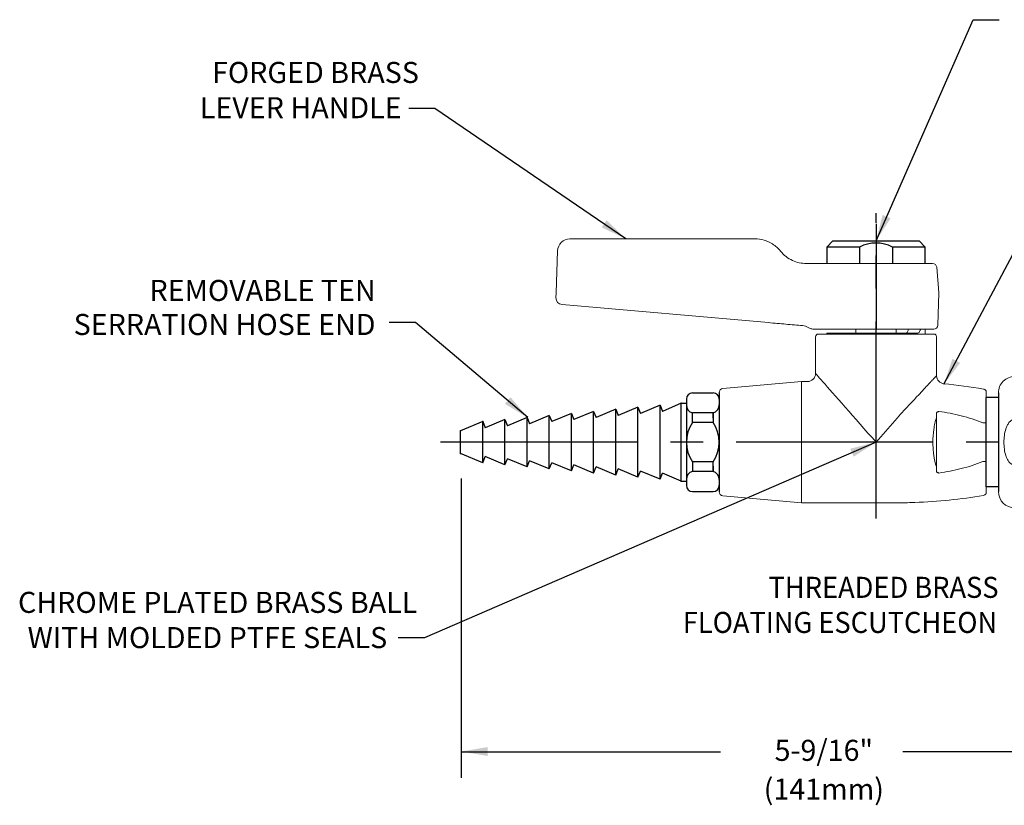
# Model space of a CAD drawing. Extents: x 1 to 29.1, y 0.8 to 20.7.
# Drawn here: x 1.9 to 9.4, y 8.9 to 14.9 of the extents above; entities that cross this region are included whole.
import ezdxf
from ezdxf.enums import TextEntityAlignment as Align

# ---------------------------------------------------------------- set-up
doc = ezdxf.new("R2010")
doc.units = 0
doc.header["$LTSCALE"] = 2
doc.header["$MEASUREMENT"] = 0
for name, pattern in [('CENTER', [2, 1.25, -0.25, 0.25, -0.25]), ('CENTER2', [1.125, 0.75, -0.125, 0.125, -0.125]), ('SLD-Solid', [0])]:
    doc.linetypes.add(name, pattern=pattern)
doc.layers.get('0').update_dxf_attribs({"linetype": 'CONTINUOUS'})
doc.layers.get('DEFPOINTS').update_dxf_attribs({"linetype": 'CONTINUOUS'})
for name, color, linetype in [('2', 2, 'CONTINUOUS'), ('4', 4, 'CONTINUOUS'), ('CENTER', 1, 'CENTER2'), ('DIM', 7, 'CONTINUOUS')]:
    doc.layers.add(name, color=color, linetype=linetype)
doc.styles.add('ROMAND', font='romand', dxfattribs={"width": 0.95})
doc.styles.get("Standard").update_dxf_attribs({"font": 'simplex', "width": 0.8})
doc.dimstyles.new('DIMASZ', dxfattribs={"dimtxt": 0.08, "dimasz": 0.18, "dimexe": 0.18, "dimexo": 0.0625, "dimgap": 0.09, "dimtad": 0, "dimtih": 1, "dimtoh": 1, "dimdec": 3, "dimzin": 0, "dimdsep": 46, "dimtxsty": 'Standard', "dimcen": 0.09, "dimadec": 0, "dimazin": 0, "dimtfac": 1, "dimtdec": 3, "dimtofl": 0, "dimtmove": 2, "dimatfit": 3, "dimfxl": 0, "dimtolj": 1, "dimtzin": 0, "dimarcsym": 0})

# ---------------------------------------------------------------- blocks, each defined once
blk = doc.blocks.new('A$C04980A03')
at = {"color": 7, "style": 'ROMAND', "width": 0.95}
for s, p in [('THREADED BRASS  ', (-1.8425, -0.139)), ('FLOATING ESCUTCHEON', (-2.4949, -0.4057))]:
    blk.add_text(s, height=0.16, dxfattribs=at).set_placement(p)
blk = doc.blocks.new('A$C1CBE32A1')
at = {"color": 7, "linetype": 'Continuous', "lineweight": 15}
for p, q in [((0, 0.75), (0, 0.261)), ((1.171, 0.261), (1.171, 0.75)), ((1.359, 0.562), (1.359, -0.562)), ((0, 0.261), (0, -0.261)), ((1.171, 0.261), (0, 0.261)), ((0, -0.261), (1.171, -0.261)), ((0, -0.261), (0, -0.75)), ((1.171, -0.75), (1.171, -0.261))]:
    blk.add_line(p, q, dxfattribs=at)
for centre, start, end in [((1.171, 0.562), 0, 90), ((1.171, -0.562), 270, 0)]:
    blk.add_arc(centre, 0.188, start, end, dxfattribs=at)
for points in [[(1.171, 0.75), (0, 0.75)], [(0, -0.75), (1.171, -0.75)]]:
    blk.add_open_spline(points, degree=1, dxfattribs=at)
blk.add_open_spline([(1.171, -0.261), (1.178, -0.261), (1.185, -0.26), (1.197, -0.256), (1.203, -0.253), (1.22, -0.243), (1.23, -0.234), (1.246, -0.213), (1.253, -0.202), (1.265, -0.179), (1.269, -0.166), (1.282, -0.129), (1.287, -0.104), (1.294, -0.052), (1.296, -0.026), (1.296, 0.026), (1.294, 0.052), (1.287, 0.104), (1.282, 0.129), (1.269, 0.167), (1.265, 0.179), (1.253, 0.202), (1.246, 0.214), (1.23, 0.234), (1.22, 0.243), (1.203, 0.253), (1.197, 0.256), (1.185, 0.26), (1.178, 0.261), (1.171, 0.261)], degree=3, knots=[0, 0, 0, 0, 0.03125, 0.03125, 0.0625, 0.0625, 0.125, 0.125, 0.1875, 0.1875, 0.25, 0.25, 0.375, 0.375, 0.5, 0.5, 0.625, 0.625, 0.75, 0.75, 0.8125, 0.8125, 0.875, 0.875, 0.9375, 0.9375, 0.96875, 0.96875, 1, 1, 1, 1], dxfattribs=at)

msp = doc.modelspace()

# ---------------------------------------------------------------- linework, layer by layer
at = {"color": 7, "linetype": 'Continuous', "lineweight": 15}
for p, q in [((6.1231, 13.2214), (7.5312, 13.2214)), ((6.0182, 12.8101), (6.0294, 13.1309)), ((8.131, 13.0339), (8.883, 13.0339)), ((8.9313, 12.8099), (8.9142, 13.0053)), ((6.017, 12.774), (6.0182, 12.8101)), ((8.9227, 12.564), (8.9313, 12.8099)), ((7.6339, 12.584), (6.0635, 12.7214)), ((8.8915, 12.5339), (8.126, 12.5339))]:
    msp.add_line(p, q, dxfattribs=at)
for p, q in [((8.0778, 13.1589), (8.1246, 13.2057)), ((8.1246, 13.2057), (8.7809, 13.2057)), ((8.7809, 13.2057), (8.8278, 13.1589)), ((8.0778, 13.1589), (8.0778, 13.0339)), ((8.3278, 13.1589), (8.0778, 13.1589)), ((8.3278, 13.1589), (8.3278, 13.0339)), ((8.5778, 13.1589), (8.5778, 13.0339)), ((8.8278, 13.1589), (8.5778, 13.1589)), ((8.8278, 13.0339), (8.8278, 13.1589)), ((7.0093, 12.0029), (7.0093, 11.3469)), ((7.0563, 12.0499), (7.2123, 12.0499)), ((7.2593, 12.0521), (7.2593, 11.2977)), ((7.2593, 12.0029), (7.2593, 11.3527)), ((9.2908, 11.3347), (9.2902, 12.0151)), ((9.3839, 12.0499), (9.3839, 11.2999)), ((9.3839, 12.0151), (9.3839, 11.3347)), ((9.3839, 12.015), (9.3839, 11.3348)), ((7.0093, 11.9738), (7.0093, 11.9717)), ((7.2124, 11.8573), (7.2124, 11.8976)), ((7.2124, 11.4925), (7.2124, 11.4521)), ((7.0093, 11.376), (7.0093, 11.378)), ((7.2593, 11.3527), (7.2593, 11.3469)), ((7.0563, 11.2999), (7.2123, 11.2999))]:
    msp.add_line(p, q)
at = {"color": 7, "linetype": 'SLD-Solid', "lineweight": 15}
for p, q in [((8.8915, 12.5339), (8.126, 12.5339)), ((8.2988, 12.5339), (8.2988, 12.5029)), ((8.6068, 12.5029), (8.6068, 12.5339)), ((8.8278, 12.4959), (8.8278, 12.5339)), ((7.9923, 12.4716), (7.9923, 12.1979)), ((8.0038, 12.4959), (8.4528, 12.4959)), ((8.0778, 12.5029), (8.0778, 12.4959)), ((8.7646, 12.5029), (8.0778, 12.5029)), ((8.4528, 12.4959), (8.9017, 12.4959)), ((8.9133, 12.1802), (8.9133, 12.4716)), ((7.8843, 12.1354), (7.2878, 12.0832)), ((7.9298, 12.1354), (7.8843, 12.1354)), ((7.8843, 12.1354), (7.8843, 12.0012)), ((7.8843, 11.6749), (7.8843, 12.1354)), ((9.2905, 12.0666), (9.2905, 11.8286)), ((7.8843, 12.0012), (7.8843, 11.2144)), ((8.4528, 11.6749), (8.6146, 11.8586)), ((8.9122, 11.4866), (8.9122, 11.8632)), ((9.265, 11.8215), (9.2905, 11.8217)), ((9.2905, 11.8217), (9.2905, 11.8286)), ((7.8843, 11.2144), (7.8843, 11.6749)), ((9.2905, 11.5281), (9.265, 11.5283)), ((9.2905, 11.5212), (9.2905, 11.5281)), ((9.2905, 11.5212), (9.2905, 11.2831)), ((7.2878, 11.2666), (7.8843, 11.2144)), ((7.8843, 11.2144), (8.6365, 11.2144))]:
    msp.add_line(p, q, dxfattribs=at)
at = {"color": 7}
for p, q in [((9.3839, 12.0151), (9.2902, 12.0151)), ((9.3839, 12.0151), (9.3839, 11.3347)), ((9.3839, 11.3347), (9.2908, 11.3347))]:
    msp.add_line(p, q, dxfattribs=at)
at = {"linetype": 'Continuous'}
for p, q in [((6.4718, 11.9249), (6.3224, 11.8627)), ((6.4718, 11.9249), (6.4912, 11.8783)), ((6.6405, 11.9405), (6.4912, 11.8783)), ((6.6405, 11.9405), (6.6599, 11.8939)), ((6.8093, 11.9561), (6.6599, 11.8939)), ((6.8093, 11.9561), (6.8287, 11.9095)), ((6.971, 11.9717), (6.8287, 11.9095)), ((6.971, 11.9717), (7.0093, 11.9717)), ((5.628, 11.8467), (5.4787, 11.7845)), ((5.628, 11.8467), (5.6474, 11.8002)), ((5.7968, 11.8624), (5.6474, 11.8002)), ((5.7968, 11.8624), (5.8162, 11.8158)), ((5.9655, 11.878), (5.8162, 11.8158)), ((5.9655, 11.878), (5.9849, 11.8314)), ((6.1343, 11.8936), (5.9849, 11.8314)), ((6.1343, 11.8936), (6.1537, 11.847)), ((6.303, 11.9092), (6.1537, 11.847)), ((6.303, 11.9092), (6.3224, 11.8627)), ((7.0561, 11.8247), (7.0561, 11.8976)), ((7.2124, 11.8976), (7.0561, 11.8976)), ((7.2123, 11.8976), (7.0563, 11.8976)), ((7.2124, 11.8976), (7.2124, 11.8247)), ((5.4593, 11.8311), (5.2905, 11.7608)), ((5.4593, 11.8311), (5.4787, 11.7845)), ((7.2124, 11.8247), (7.0561, 11.8247)), ((5.4593, 11.5186), (5.2905, 11.5889)), ((5.4593, 11.5186), (5.4787, 11.5652)), ((5.628, 11.503), (5.4787, 11.5652)), ((5.628, 11.503), (5.6474, 11.5496)), ((5.7968, 11.4874), (5.6474, 11.5496)), ((5.7968, 11.4874), (5.8162, 11.534)), ((5.9655, 11.4717), (5.8162, 11.534)), ((5.9655, 11.4717), (5.9849, 11.5183)), ((6.1343, 11.4561), (5.9849, 11.5183)), ((6.1343, 11.4561), (6.1537, 11.5027)), ((6.303, 11.4405), (6.1537, 11.5027)), ((6.303, 11.4405), (6.3224, 11.4871)), ((6.4718, 11.4249), (6.3224, 11.4871)), ((6.4718, 11.4249), (6.4912, 11.4715)), ((6.6405, 11.4092), (6.4912, 11.4715)), ((7.2124, 11.525), (7.0561, 11.525)), ((7.0561, 11.525), (7.0561, 11.4521)), ((7.2124, 11.4521), (7.2124, 11.525)), ((6.6405, 11.4092), (6.6599, 11.4558)), ((6.8093, 11.3936), (6.6599, 11.4558)), ((6.8093, 11.3936), (6.8287, 11.4402)), ((6.971, 11.378), (6.8287, 11.4402)), ((7.2124, 11.4521), (7.0563, 11.4521)), ((6.971, 11.378), (7.0093, 11.378))]:
    msp.add_line(p, q, dxfattribs=at)
at = {"color": 2, "linetype": 'ByBlock'}
for p, q in [((5.2961, 11.3979), (5.2961, 9.1224)), ((5.2961, 9.3194), (7.2683, 9.3194)), ((10.8587, 9.3194), (8.6573, 9.3194))]:
    msp.add_line(p, q, dxfattribs=at)
at = {"color": 7, "linetype": 'SLD-Solid', "lineweight": 15, "flags": 128}
for points in [[(7.9923, 12.1979), (7.9925, 12.1976), (7.9946, 12.1952), (7.9987, 12.1906), (8.0048, 12.1836), (8.0129, 12.1744), (8.023, 12.1629), (8.0351, 12.1493), (8.0489, 12.1335), (8.0646, 12.1157), (8.082, 12.0959), (8.1011, 12.0743), (8.1217, 12.0508), (8.1439, 12.0257), (8.1674, 11.999), (8.1921, 11.9709), (8.2181, 11.9414), (8.2451, 11.9108), (8.273, 11.879), (8.3017, 11.8464), (8.3311, 11.813), (8.361, 11.779), (8.3914, 11.7446), (8.422, 11.7098), (8.4528, 11.6749)], [(8.9129, 11.9006), (8.9149, 11.9016), (8.9169, 11.9025), (8.9191, 11.9036), (8.9214, 11.9047), (8.9237, 11.9058), (8.9261, 11.9069), (8.9285, 11.9081), (8.931, 11.9093)], [(8.9129, 11.4491), (8.9149, 11.4482), (8.9169, 11.4472), (8.9191, 11.4462), (8.9214, 11.4451), (8.9237, 11.444), (8.9261, 11.4428), (8.9285, 11.4417), (8.931, 11.4405)]]:
    msp.add_lwpolyline(points, dxfattribs=at)
msp.add_lwpolyline([(5.2905, 11.5889), (5.2905, 11.6749), (5.2905, 11.7608)])
at = {"color": 7, "linetype": 'Continuous', "lineweight": 15}
for centre, radius, start, end in [((6.1231, 13.1276), 0.0938, 90, 178), ((7.5312, 12.9714), 0.25, 57.68374, 90), ((8.883, 13.0026), 0.0313, 5, 90), ((6.0679, 12.7722), 0.051, 178, 265), ((8.8915, 12.5651), 0.0313, 270, 358)]:
    msp.add_arc(centre, radius, start, end, dxfattribs=at)
for centre, radius, start, end in [((8.4524, 12.9192), 0.2705, 62.37555, 117.46899), ((7.0563, 12.0029), 0.047, 90, 180), ((7.2123, 12.0029), 0.047, 0, 90), ((7.0712, 11.9578), 0.062, 178.27521, 255.90688), ((7.1973, 11.9578), 0.062, 284.09312, 1.72479), ((7.0712, 11.392), 0.062, 104.09312, 181.72479), ((7.1973, 11.392), 0.062, 358.27521, 75.90688), ((7.0563, 11.3469), 0.047, 180, 270), ((7.2123, 11.3469), 0.047, 270, 0)]:
    msp.add_arc(centre, radius, start, end)
at = {"color": 7, "linetype": 'SLD-Solid', "lineweight": 15}
for centre, radius, start, end in [((8.0235, 12.4716), 0.0312, 129.10422, 180), ((8.882, 12.4716), 0.0312, 0, 50.89578), ((7.9298, 12.1979), 0.0625, 270.23952, 359.85577), ((8.9758, 12.1811), 0.0625, 180.62554, 263.94406), ((7.2905, 12.0521), 0.0313, 95, 180), ((8.5993, 8.1361), 4, 80.34312, 84.69573), ((9.265, 12.0486), 0.0313, 35.31364, 80.34312), ((7.2905, 11.2977), 0.0312, 180, 265), ((8.5993, 15.2137), 4, 272.13442, 279.65688), ((9.265, 11.3012), 0.0312, 279.65688, 324.68636), ((8.6365, 14.2144), 3, 270, 272.13442)]:
    msp.add_arc(centre, radius, start, end, dxfattribs=at)
at = {"linetype": 'Continuous'}
for centre, start, end in [((7.2723, 11.6749), 145.2636, 214.7364), ((6.9962, 11.6749), 325.2636, 34.7364)]:
    msp.add_arc(centre, 0.263, start, end, dxfattribs=at)
at = {"color": 7, "linetype": 'Continuous', "lineweight": 15}
for points in [[(7.6649, 13.1827), (7.6885, 13.1677), (7.709, 13.1493), (7.7264, 13.1276)], [(8.126, 12.5339), (8.0843, 12.5339), (8.037, 12.5339), (7.984, 12.5339)]]:
    msp.add_open_spline(points, degree=3, dxfattribs=at)
for points, knots in [([(7.7264, 13.1276), (7.7386, 13.1123), (7.7525, 13.0986), (7.7831, 13.0748), (7.7993, 13.065), (7.8332, 13.0492), (7.8511, 13.0433), (7.8864, 13.0357), (7.904, 13.0339), (7.9215, 13.0339)], [0, 0, 0, 0, 0.25, 0.25, 0.5, 0.5, 0.75, 0.75, 1, 1, 1, 1]), ([(7.9215, 13.0339), (7.9415, 13.0339), (7.9611, 13.0339), (7.9988, 13.0339), (8.017, 13.0339), (8.0694, 13.0339), (8.1016, 13.0339), (8.131, 13.0339)], [0, 0, 0, 0, 0.25, 0.25, 0.5, 0.5, 1, 1, 1, 1]), ([(7.8941, 12.5612), (7.8735, 12.563), (7.8523, 12.5649), (7.8096, 12.5686), (7.7881, 12.5705), (7.7229, 12.5762), (7.6788, 12.5801), (7.6339, 12.584)], [0, 0, 0, 0, 0.25, 0.25, 0.5, 0.5, 1, 1, 1, 1]), ([(7.935, 12.5477), (7.9288, 12.5515), (7.9221, 12.5546), (7.9085, 12.5591), (7.9015, 12.5606), (7.8941, 12.5612)], [0, 0, 0, 0, 0.5, 0.5, 1, 1, 1, 1]), ([(7.984, 12.5339), (7.9755, 12.5339), (7.9669, 12.535), (7.9504, 12.5397), (7.9425, 12.5431), (7.935, 12.5477)], [0, 0, 0, 0, 0.5, 0.5, 1, 1, 1, 1])]:
    msp.add_open_spline(points, degree=3, knots=knots, dxfattribs=at)
at = {"color": 7, "linetype": 'SLD-Solid', "lineweight": 15}
for points, knots in [([(8.126, 12.5339), (8.1155, 12.5339), (8.0946, 12.5339), (8.06, 12.5339), (8.0234, 12.5339), (7.9971, 12.5339), (7.984, 12.5339)], [0, 0, 0, 0, 0.247475, 0.494951, 0.747475, 1, 1, 1, 1]), ([(8.6984, 12.5339), (8.6983, 12.5325), (8.6979, 12.5268), (8.6949, 12.518), (8.6897, 12.5089), (8.6832, 12.5037), (8.6784, 12.5031), (8.6765, 12.5029)], [0, 0, 0, 0, 0.0789223, 0.3126357, 0.5608214, 0.8240034, 1, 1, 1, 1]), ([(8.7646, 12.5029), (8.7683, 12.5035), (8.7758, 12.5049), (8.7839, 12.514), (8.789, 12.5242), (8.7905, 12.5313), (8.7911, 12.5339)], [0, 0, 0, 0, 0.311107, 0.636305, 0.867432, 1, 1, 1, 1]), ([(8.715, 11.9689), (8.7249, 11.9796), (8.7449, 12.001), (8.7736, 12.0318), (8.8012, 12.0614), (8.8307, 12.093), (8.8551, 12.119), (8.8741, 12.1393), (8.8894, 12.1556), (8.9033, 12.1704), (8.9123, 12.1801), (8.9124, 12.1802), (8.9125, 12.1802)], [0, 0, 0, 0, 0.097222, 0.194431, 0.294043, 0.39363, 0.534665, 0.607093, 0.679507, 0.797179, 0.91847, 1, 1, 1, 1]), ([(8.9122, 11.8632), (8.9079, 11.8491), (8.9041, 11.8344), (8.8974, 11.8041), (8.8946, 11.7884), (8.8878, 11.7408), (8.8854, 11.7081), (8.8854, 11.6581), (8.886, 11.6416), (8.8884, 11.6086), (8.8901, 11.5923), (8.897, 11.545), (8.9036, 11.515), (8.9122, 11.4866)], [0, 0, 0, 0, 0.125, 0.125, 0.25, 0.25, 0.5, 0.5, 0.625, 0.625, 0.75, 0.75, 1, 1, 1, 1]), ([(8.9122, 11.8632), (8.913, 11.8694), (8.9137, 11.8757), (8.9142, 11.8882), (8.9141, 11.8944), (8.9129, 11.9006)], [0, 0, 0, 0, 0.5, 0.5, 1, 1, 1, 1]), ([(9.265, 11.8215), (9.2383, 11.8331), (9.2111, 11.843), (9.1563, 11.8609), (9.1286, 11.8687), (9.0449, 11.8898), (8.9882, 11.9007), (8.931, 11.9093)], [0, 0, 0, 0, 0.25, 0.25, 0.5, 0.5, 1, 1, 1, 1]), ([(9.2905, 11.5281), (9.2905, 11.5404), (9.2905, 11.5526), (9.2905, 11.5771), (9.2905, 11.5894), (9.2905, 11.6261), (9.2905, 11.6506), (9.2905, 11.6995), (9.2905, 11.724), (9.2905, 11.7606), (9.2905, 11.7728), (9.2905, 11.7972), (9.2905, 11.8095), (9.2905, 11.8217)], [0, 0, 0, 0, 0.125, 0.125, 0.25, 0.25, 0.5, 0.5, 0.75, 0.75, 0.875, 0.875, 1, 1, 1, 1]), ([(8.9129, 11.4491), (8.9141, 11.4553), (8.9142, 11.4616), (8.9137, 11.4741), (8.913, 11.4803), (8.9122, 11.4866)], [0, 0, 0, 0, 0.5, 0.5, 1, 1, 1, 1]), ([(8.931, 11.4405), (8.9882, 11.449), (9.0449, 11.4599), (9.1286, 11.481), (9.1563, 11.4889), (9.2111, 11.5067), (9.2383, 11.5167), (9.265, 11.5283)], [0, 0, 0, 0, 0.5, 0.5, 0.75, 0.75, 1, 1, 1, 1])]:
    msp.add_open_spline(points, degree=3, knots=knots, dxfattribs=at)
msp.add_open_spline([(8.6146, 11.8586), (8.6485, 11.8972), (8.6823, 11.9338), (8.715, 11.9689)], degree=3, dxfattribs=at)
for p in [(6.971, 11.9717), (5.4593, 11.8311), (5.2905, 11.7608)]:
    msp.add_point(p)
at = {"color": 2, "linetype": 'ByBlock'}
msp.add_solid([(5.4961, 9.3558), (5.4961, 9.2891), (5.2961, 9.3224)], dxfattribs=at)
at = {"layer": '2'}
for p in [(6.971, 11.9717), (5.2905, 11.7608), (9.3839, 11.6748), (5.2905, 11.5889), (6.971, 11.378)]:
    msp.add_point(p, dxfattribs=at)
at = {"layer": '4', "color": 7, "linetype": 'Continuous'}
for p, q in [((6.4718, 11.4249), (6.4718, 11.9249)), ((6.6405, 11.4092), (6.6405, 11.9405)), ((6.8093, 11.5073), (6.8093, 11.9561)), ((6.8093, 11.3936), (6.8093, 11.9556)), ((6.971, 11.378), (6.971, 11.9717)), ((5.628, 11.503), (5.628, 11.8467)), ((5.7968, 11.4874), (5.7968, 11.8624)), ((5.9655, 11.4717), (5.9655, 11.878)), ((6.1343, 11.4561), (6.1343, 11.8936)), ((6.303, 11.4405), (6.303, 11.9092)), ((5.4593, 11.5186), (5.4593, 11.8311))]:
    msp.add_line(p, q, dxfattribs=at)
at = {"layer": 'CENTER'}
for p, q in [((8.4528, 11.094), (8.4528, 13.4159)), ((8.4528, 13.335), (8.4528, 12.5339)), ((11.1375, 11.6749), (5.0338, 11.6749))]:
    msp.add_line(p, q, dxfattribs=at)
at = {"layer": 'DEFPOINTS', "color": 0, "linetype": 'ByBlock'}
for p in [(8.4528, 13.2057), (5.4593, 11.8311), (5.4593, 11.5186), (5.2961, 9.3224)]:
    msp.add_point(p, dxfattribs=at)

# ---------------------------------------------------------------- block references
at = {"xscale": 0.6666600000000003, "yscale": 0.6666600000000003, "zscale": 0.6666600000000003, "rotation": 180}
msp.add_blockref('A$C1CBE32A1', (10.2897, 11.6749), dxfattribs=at)
at = {"linetype": 'CENTER'}
msp.add_blockref('A$C04980A03', (9.4774, 10.63), dxfattribs=at)

# ---------------------------------------------------------------- texts
at = {"style": 'ROMAND'}
msp.add_text('FORGED BRASS ', height=0.16, dxfattribs=at).set_placement((5.023, 14.487), align=Align.MIDDLE_RIGHT)
at = {"linetype": 'ByBlock', "style": 'ROMAND'}
for s, p in [('5-9/16"', (8.0554, 9.3107)), ('(141mm)', (8.0554, 9.0155))]:
    msp.add_text(s, height=0.16, dxfattribs=at).set_placement(p, align=Align.MIDDLE)
at = {"layer": 'DIM', "style": 'ROMAND'}
for s, p in [('LEVER HANDLE', (4.8427, 14.2188)), ('REMOVABLE TEN', (4.6452, 12.8292)), ('SERRATION HOSE END', (4.6437, 12.5701)), ('CHROME PLATED BRASS BALL  ', (5.0596, 10.4568)), ('WITH MOLDED PTFE SEALS', (4.733, 10.1889))]:
    msp.add_text(s, height=0.16, dxfattribs=at).set_placement(p, align=Align.MIDDLE_RIGHT)

# ---------------------------------------------------------------- leaders
for points in [[(8.4528, 13.207), (9.1907, 14.8881), (9.3907, 14.8881)], [(6.5491, 13.2226), (5.0962, 14.2128), (4.8962, 14.2128)], [(8.9694, 12.117), (9.8896, 13.8498), (10.0896, 13.8498)], [(5.8028, 11.8624), (4.9472, 12.5858), (4.7472, 12.5858)], [(8.4528, 11.6749), (5.0162, 10.1858), (4.8162, 10.1858)]]:
    msp.add_leader(points, dimstyle='DIMASZ', override={"dimscale": 2, "dimasz": 0.1, "dimexe": 0.1, "dimgap": 0.09, "dimtad": 0, "dimdec": 4, "dimclrd": 2, "dimclre": 2, "dimclrt": 256, "dimtdec": 4, "dimtmove": 0})

doc.saveas('drawing.dxf')
